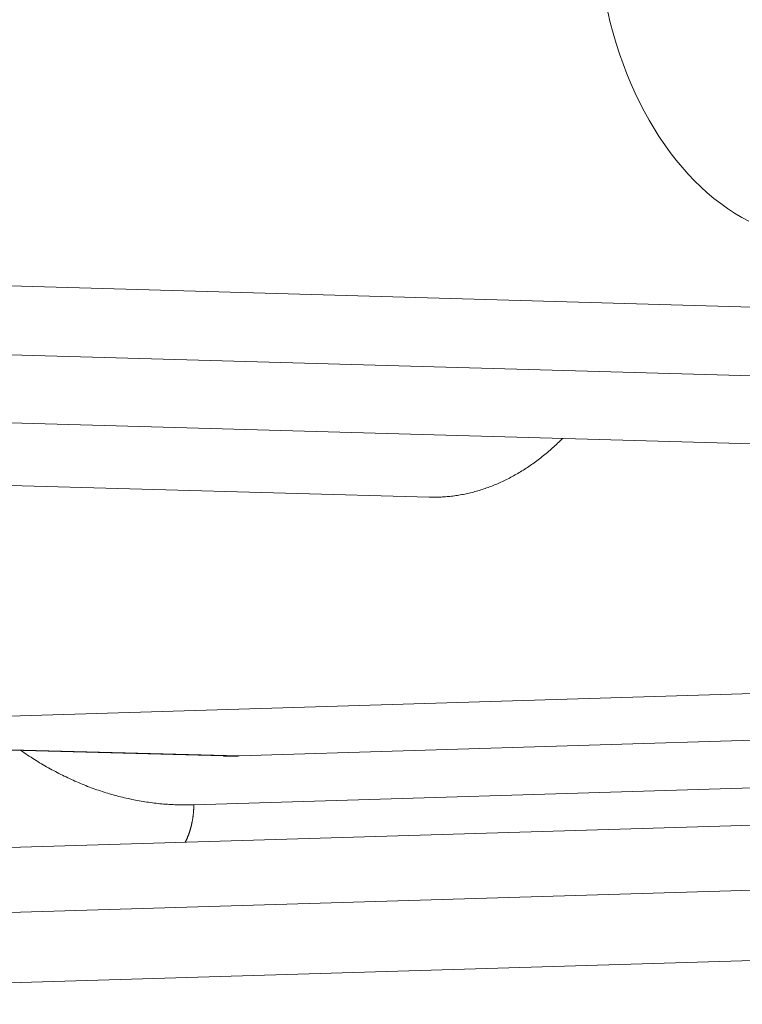
# Model space of a CAD drawing. Units: millimetres. Extents: x 2513 to 4939, y 1435 to 3489.
# Drawn here: x 3607 to 3612, y 2191 to 2198 of the extents above; entities that cross this region are included whole.
import ezdxf

# ---------------------------------------------------------------- set-up
doc = ezdxf.new("R2010")
doc.units = ezdxf.units.MM
doc.layers.add('L_C', color=7, linetype='Continuous', lineweight=20)

msp = doc.modelspace()

# ---------------------------------------------------------------- linework, layer by layer
at = {"layer": 'L_C', "extrusion": (0, 1, 0)}
for p, q in [((3602.7729, 2192.9105), (3893.014, 2201.8017)), ((3608.2419, 2192.7601), (3893.014, 2201.4448)), ((3893.014, 2201.0828), (3607.9343, 2192.4282)), ((3602.1082, 2191.9991), (3893.014, 2200.7989)), ((3601.7801, 2191.5487), (3893.014, 2200.3031)), ((3601.7801, 2191.0731), (3892.9804, 2199.7668)), ((3632.1173, 2195.2235), (3604.3848, 2196.0201)), ((3624.3674, 2194.9814), (3602.2362, 2195.6131)), ((3616.6684, 2194.7409), (3599.4164, 2195.2302)), ((3609.5331, 2194.518), (3596.4467, 2194.887)), ((3602.6653, 2192.9103), (3608.1343, 2192.7599)), ((3602.7729, 2192.9105), (3608.2419, 2192.7601))]:
    msp.add_line(p, q, dxfattribs=at)
at = {"layer": 'L_C'}
for points in [[(3610.7442, 2197.8144), (3610.762, 2197.7416), (3610.7814, 2197.6698), (3610.8025, 2197.599), (3610.8251, 2197.5294), (3610.8492, 2197.461), (3610.8749, 2197.3938), (3610.9021, 2197.328), (3610.9307, 2197.2636), (3610.9608, 2197.2007), (3610.9923, 2197.1394), (3611.0252, 2197.0797), (3611.0593, 2197.0217), (3611.0948, 2196.9654), (3611.1315, 2196.911), (3611.1695, 2196.8584), (3611.2086, 2196.8078), (3611.2489, 2196.7592), (3611.2902, 2196.7126), (3611.3326, 2196.6681), (3611.376, 2196.6257), (3611.4203, 2196.5856), (3611.4655, 2196.5476), (3611.5116, 2196.512), (3611.5585, 2196.4786), (3611.6061, 2196.4476), (3611.6545, 2196.419), (3611.7035, 2196.3928)], [(3609.5331, 2194.518), (3609.5432, 2194.5178), (3609.5532, 2194.5176), (3609.5632, 2194.5176), (3609.5733, 2194.5177), (3609.5833, 2194.5178), (3609.5934, 2194.5181), (3609.6034, 2194.5184), (3609.6134, 2194.5189), (3609.6235, 2194.5194), (3609.6335, 2194.52), (3609.6436, 2194.5208), (3609.6536, 2194.5216), (3609.6636, 2194.5226), (3609.6736, 2194.5236), (3609.6837, 2194.5247), (3609.6937, 2194.5259), (3609.7037, 2194.5272), (3609.7137, 2194.5287), (3609.7237, 2194.5302), (3609.7337, 2194.5318), (3609.7437, 2194.5335), (3609.7537, 2194.5353), (3609.7637, 2194.5372), (3609.7737, 2194.5392), (3609.7837, 2194.5413), (3609.7936, 2194.5435), (3609.8036, 2194.5457), (3609.8135, 2194.5481), (3609.8235, 2194.5506), (3609.8334, 2194.5532), (3609.8433, 2194.5558), (3609.8532, 2194.5586), (3609.8631, 2194.5615), (3609.873, 2194.5644), (3609.8829, 2194.5675), (3609.8927, 2194.5706), (3609.9026, 2194.5738), (3609.9124, 2194.5772), (3609.9222, 2194.5806), (3609.932, 2194.5841), (3609.9418, 2194.5877), (3609.9516, 2194.5914), (3609.9614, 2194.5953), (3609.9711, 2194.5992), (3609.9809, 2194.6031), (3609.9906, 2194.6072), (3610.0003, 2194.6114), (3610.01, 2194.6157), (3610.0196, 2194.6201), (3610.0293, 2194.6245), (3610.0389, 2194.6291), (3610.0485, 2194.6337), (3610.0581, 2194.6384), (3610.0677, 2194.6433), (3610.0772, 2194.6482), (3610.0868, 2194.6532), (3610.0963, 2194.6583), (3610.1058, 2194.6635), (3610.1152, 2194.6688), (3610.1247, 2194.6742), (3610.1341, 2194.6796), (3610.1435, 2194.6852), (3610.1529, 2194.6908), (3610.1622, 2194.6966), (3610.1716, 2194.7024), (3610.1809, 2194.7083), (3610.1902, 2194.7143), (3610.1994, 2194.7204), (3610.2087, 2194.7266), (3610.2179, 2194.7329), (3610.227, 2194.7392), (3610.2362, 2194.7457), (3610.2453, 2194.7522), (3610.2544, 2194.7589), (3610.2635, 2194.7656), (3610.2725, 2194.7724), (3610.2816, 2194.7792), (3610.2906, 2194.7862), (3610.2995, 2194.7933), (3610.3084, 2194.8004), (3610.3173, 2194.8076), (3610.3262, 2194.815), (3610.335, 2194.8224), (3610.3438, 2194.8298), (3610.3526, 2194.8374), (3610.3614, 2194.845), (3610.3701, 2194.8528), (3610.3787, 2194.8606), (3610.3874, 2194.8685), (3610.396, 2194.8765), (3610.4046, 2194.8845), (3610.4131, 2194.8927), (3610.4216, 2194.9009), (3610.4301, 2194.9092), (3610.4385, 2194.9176)], [(3607.9343, 2192.4282), (3607.9215, 2192.4279), (3607.9087, 2192.4276), (3607.8959, 2192.4275), (3607.8831, 2192.4274), (3607.8703, 2192.4274), (3607.8575, 2192.4275), (3607.8447, 2192.4277), (3607.8319, 2192.428), (3607.8191, 2192.4284), (3607.8064, 2192.4289), (3607.7936, 2192.4295), (3607.7808, 2192.4301), (3607.768, 2192.4309), (3607.7552, 2192.4317), (3607.7425, 2192.4327), (3607.7297, 2192.4337), (3607.7169, 2192.4348), (3607.7042, 2192.436), (3607.6914, 2192.4373), (3607.6787, 2192.4387), (3607.6659, 2192.4402), (3607.6532, 2192.4418), (3607.6405, 2192.4434), (3607.6277, 2192.4452), (3607.615, 2192.4471), (3607.6023, 2192.449), (3607.5896, 2192.451), (3607.5769, 2192.4531), (3607.5642, 2192.4554), (3607.5516, 2192.4577), (3607.5389, 2192.46), (3607.5263, 2192.4625), (3607.5136, 2192.4651), (3607.501, 2192.4678), (3607.4883, 2192.4705), (3607.4757, 2192.4734), (3607.4631, 2192.4763), (3607.4505, 2192.4793), (3607.4379, 2192.4824), (3607.4254, 2192.4856), (3607.4128, 2192.4889), (3607.4003, 2192.4923), (3607.3877, 2192.4958), (3607.3752, 2192.4994), (3607.3627, 2192.503), (3607.3502, 2192.5068), (3607.3377, 2192.5106), (3607.3252, 2192.5145), (3607.3128, 2192.5185), (3607.3004, 2192.5226), (3607.2879, 2192.5268), (3607.2755, 2192.5311), (3607.2631, 2192.5355), (3607.2507, 2192.5399), (3607.2384, 2192.5445), (3607.226, 2192.5491), (3607.2137, 2192.5538), (3607.2014, 2192.5587), (3607.1891, 2192.5636), (3607.1768, 2192.5685), (3607.1645, 2192.5736), (3607.1523, 2192.5788), (3607.1401, 2192.584), (3607.1278, 2192.5894), (3607.1157, 2192.5948), (3607.1035, 2192.6003), (3607.0913, 2192.6059), (3607.0792, 2192.6116), (3607.0671, 2192.6174), (3607.055, 2192.6233), (3607.0429, 2192.6292), (3607.0309, 2192.6352), (3607.0188, 2192.6414), (3607.0068, 2192.6476), (3606.9948, 2192.6539), (3606.9829, 2192.6603), (3606.9709, 2192.6667), (3606.959, 2192.6733), (3606.9471, 2192.6799), (3606.9352, 2192.6867), (3606.9233, 2192.6935), (3606.9115, 2192.7004), (3606.8997, 2192.7073), (3606.8879, 2192.7144), (3606.8762, 2192.7216), (3606.8644, 2192.7288), (3606.8527, 2192.7361), (3606.841, 2192.7435), (3606.8294, 2192.751), (3606.8177, 2192.7586), (3606.8061, 2192.7662), (3606.7945, 2192.774), (3606.783, 2192.7818), (3606.7714, 2192.7897), (3606.7599, 2192.7977)], [(3608.2419, 2192.7601), (3608.2407, 2192.76), (3608.2396, 2192.76), (3608.2385, 2192.76), (3608.2374, 2192.7599), (3608.2362, 2192.7599), (3608.2351, 2192.7599), (3608.234, 2192.7598), (3608.2328, 2192.7598), (3608.2317, 2192.7598), (3608.2306, 2192.7598), (3608.2294, 2192.7597), (3608.2283, 2192.7597), (3608.2272, 2192.7597), (3608.226, 2192.7596), (3608.2249, 2192.7596), (3608.2238, 2192.7596), (3608.2226, 2192.7596), (3608.2215, 2192.7596), (3608.2204, 2192.7595), (3608.2192, 2192.7595), (3608.2181, 2192.7595), (3608.217, 2192.7595), (3608.2158, 2192.7594), (3608.2147, 2192.7594), (3608.2136, 2192.7594), (3608.2124, 2192.7594), (3608.2113, 2192.7594), (3608.2102, 2192.7594), (3608.209, 2192.7594), (3608.2079, 2192.7593), (3608.2068, 2192.7593), (3608.2056, 2192.7593), (3608.2045, 2192.7593), (3608.2034, 2192.7593), (3608.2022, 2192.7593), (3608.2011, 2192.7593), (3608.2, 2192.7593), (3608.1988, 2192.7592), (3608.1977, 2192.7592), (3608.1966, 2192.7592), (3608.1954, 2192.7592), (3608.1943, 2192.7592), (3608.1932, 2192.7592), (3608.1921, 2192.7592), (3608.1909, 2192.7592), (3608.1898, 2192.7592), (3608.1887, 2192.7592), (3608.1875, 2192.7592), (3608.1864, 2192.7592), (3608.1853, 2192.7592), (3608.1841, 2192.7592), (3608.183, 2192.7592), (3608.1819, 2192.7592), (3608.1807, 2192.7592), (3608.1796, 2192.7592), (3608.1785, 2192.7592), (3608.1773, 2192.7592), (3608.1762, 2192.7592), (3608.1751, 2192.7592), (3608.1739, 2192.7592), (3608.1728, 2192.7592), (3608.1717, 2192.7592), (3608.1705, 2192.7593), (3608.1694, 2192.7593), (3608.1683, 2192.7593), (3608.1671, 2192.7593), (3608.166, 2192.7593), (3608.1649, 2192.7593), (3608.1637, 2192.7593), (3608.1626, 2192.7593), (3608.1615, 2192.7594), (3608.1603, 2192.7594), (3608.1592, 2192.7594), (3608.1581, 2192.7594), (3608.157, 2192.7594), (3608.1558, 2192.7594), (3608.1547, 2192.7594), (3608.1536, 2192.7595), (3608.1524, 2192.7595), (3608.1513, 2192.7595), (3608.1502, 2192.7595), (3608.149, 2192.7596), (3608.1479, 2192.7596), (3608.1468, 2192.7596), (3608.1456, 2192.7596), (3608.1445, 2192.7596), (3608.1434, 2192.7597), (3608.1422, 2192.7597), (3608.1411, 2192.7597), (3608.14, 2192.7598), (3608.1388, 2192.7598), (3608.1377, 2192.7598), (3608.1366, 2192.7598), (3608.1354, 2192.7599), (3608.1343, 2192.7599)], [(3607.9343, 2192.4282), (3607.9343, 2192.4254), (3607.9343, 2192.4225), (3607.9343, 2192.4196), (3607.9342, 2192.4168), (3607.9342, 2192.4139), (3607.9341, 2192.4111), (3607.934, 2192.4082), (3607.9339, 2192.4054), (3607.9338, 2192.4025), (3607.9337, 2192.3996), (3607.9335, 2192.3968), (3607.9334, 2192.3939), (3607.9332, 2192.3911), (3607.933, 2192.3882), (3607.9329, 2192.3854), (3607.9327, 2192.3826), (3607.9324, 2192.3797), (3607.9322, 2192.3769), (3607.932, 2192.374), (3607.9317, 2192.3712), (3607.9314, 2192.3684), (3607.9311, 2192.3655), (3607.9308, 2192.3627), (3607.9305, 2192.3599), (3607.9302, 2192.3571), (3607.9299, 2192.3543), (3607.9295, 2192.3515), (3607.9292, 2192.3486), (3607.9288, 2192.3458), (3607.9284, 2192.343), (3607.928, 2192.3402), (3607.9276, 2192.3374), (3607.9271, 2192.3346), (3607.9267, 2192.3319), (3607.9262, 2192.3291), (3607.9258, 2192.3263), (3607.9253, 2192.3235), (3607.9248, 2192.3207), (3607.9243, 2192.318), (3607.9238, 2192.3152), (3607.9232, 2192.3125), (3607.9227, 2192.3097), (3607.9221, 2192.307), (3607.9216, 2192.3042), (3607.921, 2192.3015), (3607.9204, 2192.2988), (3607.9198, 2192.296), (3607.9192, 2192.2933), (3607.9185, 2192.2906), (3607.9179, 2192.2879), (3607.9172, 2192.2852), (3607.9165, 2192.2825), (3607.9159, 2192.2798), (3607.9152, 2192.2771), (3607.9145, 2192.2744), (3607.9137, 2192.2718), (3607.913, 2192.2691), (3607.9123, 2192.2664), (3607.9115, 2192.2638), (3607.9107, 2192.2611), (3607.9099, 2192.2585), (3607.9091, 2192.2559), (3607.9083, 2192.2532), (3607.9075, 2192.2506), (3607.9067, 2192.248), (3607.9058, 2192.2454), (3607.905, 2192.2428), (3607.9041, 2192.2402), (3607.9032, 2192.2376), (3607.9023, 2192.2351), (3607.9014, 2192.2325), (3607.9005, 2192.23), (3607.8996, 2192.2274), (3607.8986, 2192.2249), (3607.8977, 2192.2223), (3607.8967, 2192.2198), (3607.8957, 2192.2173), (3607.8947, 2192.2148), (3607.8937, 2192.2123), (3607.8927, 2192.2098), (3607.8917, 2192.2073), (3607.8907, 2192.2048), (3607.8896, 2192.2024), (3607.8885, 2192.1999), (3607.8875, 2192.1975), (3607.8864, 2192.1951), (3607.8853, 2192.1926), (3607.8842, 2192.1902), (3607.8831, 2192.1878), (3607.882, 2192.1854), (3607.8808, 2192.183), (3607.8797, 2192.1806), (3607.8785, 2192.1783), (3607.8773, 2192.1759), (3607.8761, 2192.1736)]]:
    msp.add_lwpolyline(points, dxfattribs=at)

doc.saveas('drawing.dxf')
